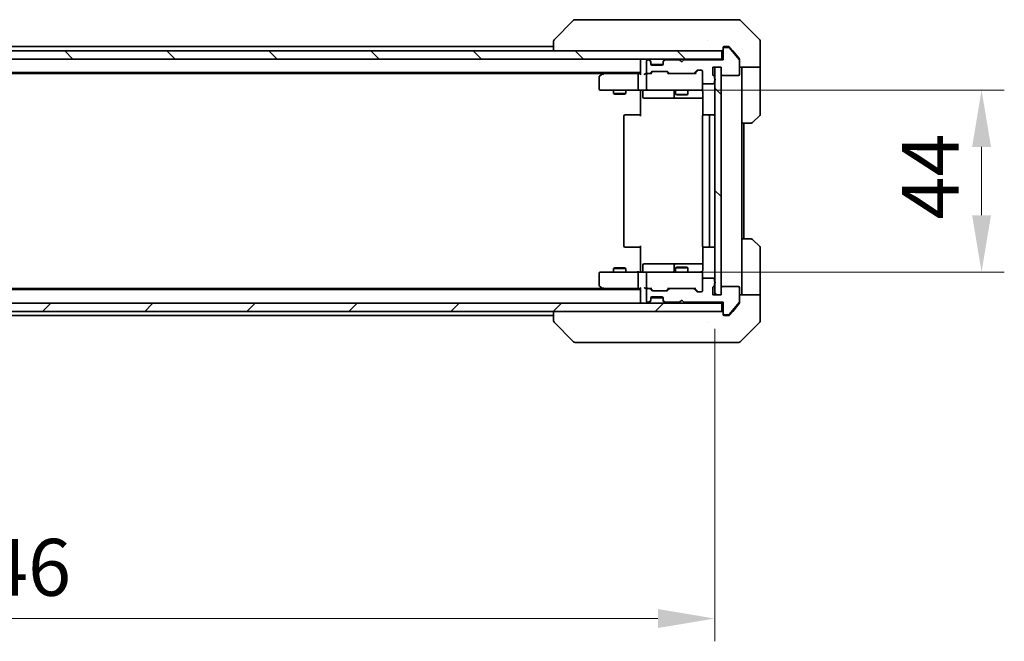
# Model space of a CAD drawing. Units: millimetres. Extents: x 43 to 8314, y 24 to 1570.
# Drawn here: x 2638 to 2876, y 1076 to 1226 of the extents above; entities that cross this region are included whole.
import ezdxf

# ---------------------------------------------------------------- set-up
doc = ezdxf.new("R2010")
doc.units = ezdxf.units.MM
doc.header["$LTSCALE"] = 3
doc.layers.get('Defpoints').update_dxf_attribs({"lineweight": 25})
for name, color, linetype, lineweight in [('Dimension (ISO)', 7, 'Continuous', 18), ('Dimension (ISO) @ 1', 7, 'Continuous', 18), ('Visible (ISO)', 7, 'Continuous', 35)]:
    doc.layers.add(name, color=color, linetype=linetype, lineweight=lineweight)
doc.layers.add('Hatch (ISO)', color=1, linetype='Continuous', lineweight=18, true_color=0xff0000)
doc.styles.add('Note Text (TK)', font='MS PGothic.ttf')
doc.dimstyles.new('Default - Method 1b (TK)', dxfattribs={"dimscale": 3, "dimtxt": 2.5, "dimasz": 2.5, "dimexe": 1, "dimexo": 1.5, "dimgap": 1, "dimtad": 1, "dimrnd": 1e-08, "dimdsep": 46, "dimtxsty": 'Note Text (TK)', "dimcen": 0.09, "dimdle": 5, "dimclrd": 100, "dimclre": 100, "dimclrt": 7, "dimadec": 1, "dimazin": 1, "dimtfac": 1, "dimtmove": 0, "dimatfit": 3, "dimfxl": 0, "dimtolj": 1, "dimlwd": -1, "dimlwe": -1, "dimarcsym": 0})
pattern_1 = [(135.0002, (1146.75, -20), (-12.3478, -12.3479), [])]

# ---------------------------------------------------------------- blocks, each defined once
blk = doc.blocks.new('*D56')
at = {"layer": 'Defpoints', "color": 0, "transparency": 16777216}
for p in [(2460.32, 1159.93), (2806.32, 1159.93), (2806.32, 1081.67)]:
    blk.add_point(p, dxfattribs=at)
at = {"layer": 'Dimension (ISO)', "color": 100, "transparency": 16777216}
for p, q in [((2460.32, 1151.68), (2460.32, 1076.17)), ((2806.32, 1151.68), (2806.32, 1076.17)), ((2474.07, 1081.67), (2792.57, 1081.67))]:
    blk.add_line(p, q, dxfattribs=at)
for points in [[(2474.07, 1083.97), (2474.07, 1079.38), (2460.32, 1081.67)], [(2792.57, 1083.97), (2792.57, 1079.38), (2806.32, 1081.67)]]:
    blk.add_solid(points, dxfattribs=at)
at = {"layer": 'Dimension (ISO)', "color": 7, "transparency": 16777216, "insert": (2619.38, 1094.05), "char_height": 13.75, "attachment_point": 4, "style": 'Note Text (TK)'}
blk.add_mtext('\\A1;346', dxfattribs=at)
blk = doc.blocks.new('*D57')
at = {"layer": 'Defpoints', "color": 0, "transparency": 16777216}
for p in [(2790.12, 1209.43), (2790.12, 1165.43), (2870.85, 1165.43)]:
    blk.add_point(p, dxfattribs=at)
at = {"layer": 'Dimension (ISO)', "color": 100, "transparency": 16777216}
for p, q in [((2798.37, 1209.43), (2876.35, 1209.43)), ((2870.85, 1195.68), (2870.85, 1179.18)), ((2798.37, 1165.43), (2876.35, 1165.43))]:
    blk.add_line(p, q, dxfattribs=at)
for points in [[(2868.56, 1195.68), (2873.14, 1195.68), (2870.85, 1209.43)], [(2868.56, 1179.18), (2873.14, 1179.18), (2870.85, 1165.43)]]:
    blk.add_solid(points, dxfattribs=at)
at = {"layer": 'Dimension (ISO)', "color": 7, "transparency": 16777216, "insert": (2858.47, 1178.09), "char_height": 13.75, "attachment_point": 4, "rotation": 90, "style": 'Note Text (TK)'}
blk.add_mtext('\\A1;44', dxfattribs=at)

msp = doc.modelspace()

# ---------------------------------------------------------------- hatches: boundary and pattern name
at = {"layer": 'Hatch (ISO)'}
h = msp.add_hatch(dxfattribs=at)
h.set_pattern_fill('ANSI31', color=256, scale=139.7, angle=90.00021, style=0)
h.set_pattern_definition(pattern_1)
h.paths.add_polyline_path([(2458.6215, 1218.9287), (2458.6215, 1216.9287), (2808.0215, 1216.9287), (2808.0215, 1218.9287)])
h = msp.add_hatch(dxfattribs=at)
h.set_pattern_fill('ANSI31', color=256, scale=139.7, angle=90.00021, style=0)
h.set_pattern_definition(pattern_1)
h.paths.add_polyline_path([(2807.8215, 1214.9287), (2806.3215, 1214.9287), (2806.3215, 1159.9287), (2807.8215, 1159.9287)])
h = msp.add_hatch(dxfattribs=at)
h.set_pattern_fill('ANSI31', color=256, scale=139.7, style=0)
h.set_pattern_definition([(45, (1146.75, -20), (-12.34785, 12.34785), [])])
h.paths.add_polyline_path([(2458.6215, 1157.9287), (2458.6215, 1155.9287), (2808.0215, 1155.9287), (2808.0215, 1157.9287)])

# ---------------------------------------------------------------- linework, layer by layer
at = {"layer": 'Visible (ISO)'}
for p, q in [((2772.1751, 1226.2823), (2767.4679, 1221.5752)), ((2773.5042, 1226.4287), (2772.5286, 1226.4287)), ((2806.5163, 1226.4287), (2773.5042, 1226.4287)), ((2807.9844, 1226.4287), (2806.5163, 1226.4287)), ((2809.3215, 1226.4287), (2807.9844, 1226.4287)), ((2809.3215, 1226.4287), (2812.1144, 1226.4287)), ((2817.1751, 1221.5752), (2812.4679, 1226.2823)), ((2767.3215, 1219.9287), (2499.3215, 1219.9287)), ((2767.3215, 1221.2216), (2767.3215, 1218.9287)), ((2804.5715, 1221.5093), (2804.5715, 1221.5117)), ((2808.3215, 1219.4287), (2808.3215, 1219.6287)), ((2808.3215, 1219.4287), (2808.3215, 1216.7287)), ((2808.6215, 1219.9287), (2809.3215, 1219.9287)), ((2809.681, 1219.7287), (2808.6215, 1219.7287)), ((2809.681, 1219.9287), (2809.3215, 1219.9287)), ((2810.6548, 1218.9287), (2809.9115, 1219.8208)), ((2812.252, 1216.8122), (2809.9115, 1219.6208)), ((2817.3215, 1218.9287), (2817.3215, 1221.2216)), ((2808.0215, 1218.9287), (2458.6215, 1218.9287)), ((2808.0215, 1216.9287), (2808.0215, 1218.9287)), ((2812.252, 1217.0122), (2810.6548, 1218.9287)), ((2817.3215, 1214.9287), (2817.3215, 1218.9287)), ((2458.6215, 1216.9287), (2808.0215, 1216.9287)), ((2788.3215, 1216.6287), (2788.3215, 1216.9287)), ((2788.3215, 1216.6287), (2788.3215, 1213.3409)), ((2789.8215, 1216.4287), (2789.8215, 1213.7287)), ((2790.1972, 1216.7287), (2790.1215, 1216.7287)), ((2790.7336, 1216.5166), (2790.4094, 1216.8409)), ((2790.7336, 1216.3166), (2790.4094, 1216.6409)), ((2790.7541, 1216.4962), (2790.7336, 1216.5166)), ((2790.8215, 1216.1045), (2790.8215, 1216.3045)), ((2790.8215, 1215.7287), (2790.8215, 1216.1045)), ((2793.8043, 1215.6287), (2790.8387, 1215.6287)), ((2793.5215, 1215.4287), (2791.1215, 1215.4287)), ((2793.8215, 1216.3045), (2793.8215, 1216.1045)), ((2793.8215, 1216.1045), (2793.8215, 1215.7287)), ((2793.9094, 1216.5166), (2793.8889, 1216.4962)), ((2794.2336, 1216.8409), (2793.9094, 1216.5166)), ((2794.2336, 1216.6409), (2793.9094, 1216.3166)), ((2797.8215, 1216.7287), (2794.4458, 1216.7287)), ((2798.3215, 1216.2287), (2797.8215, 1216.7287)), ((2798.8215, 1216.7287), (2798.3215, 1216.2287)), ((2808.3215, 1216.7287), (2798.8215, 1216.7287)), ((2805.8215, 1213.2287), (2805.8215, 1214.9287)), ((2805.8215, 1214.9287), (2807.8215, 1214.9287)), ((2807.8215, 1214.9287), (2806.3215, 1214.9287)), ((2806.3215, 1214.9287), (2806.3215, 1159.9287)), ((2807.8215, 1214.9287), (2807.8215, 1213.2287)), ((2807.8215, 1159.9287), (2807.8215, 1214.9287)), ((2808.3215, 1216.9287), (2808.0215, 1216.9287)), ((2812.3215, 1216.8201), (2812.3215, 1216.6201)), ((2812.3215, 1213.2287), (2812.3215, 1216.6201)), ((2817.3215, 1214.9287), (2812.3215, 1214.9287)), ((2812.8215, 1214.9287), (2812.8215, 1213.9287)), ((2817.3215, 1213.9287), (2817.3215, 1214.9287)), ((2788.3215, 1213.6287), (2478.3215, 1213.6287)), ((2779.2548, 1213.4287), (2487.3882, 1213.4287)), ((2778.3215, 1212.5787), (2778.3215, 1209.7287)), ((2779.1748, 1213.3687), (2778.4415, 1212.8187)), ((2779.5215, 1213.6287), (2779.1748, 1213.3687)), ((2779.3849, 1213.1287), (2779.2293, 1213.2844)), ((2787.9458, 1213.4287), (2779.3548, 1213.4287)), ((2787.8215, 1213.1287), (2787.8215, 1209.7287)), ((2788.3215, 1213.4287), (2787.9458, 1213.4287)), ((2790.1215, 1213.4287), (2789.7458, 1213.4287)), ((2789.8215, 1213.1287), (2789.8215, 1209.7287)), ((2790.1215, 1213.4287), (2790.4972, 1213.4287)), ((2790.9976, 1213.4287), (2790.4972, 1213.4287)), ((2790.7094, 1213.5166), (2791.0336, 1213.8409)), ((2790.8215, 1213.4287), (2791.2336, 1213.8409)), ((2791.2458, 1213.9287), (2794.7472, 1213.9287)), ((2794.7594, 1213.8409), (2795.1715, 1213.4287)), ((2794.9594, 1213.8409), (2795.2836, 1213.5166)), ((2795.4958, 1213.4287), (2794.9954, 1213.4287)), ((2795.4958, 1213.4287), (2801.1472, 1213.4287)), ((2801.6476, 1213.4287), (2801.1472, 1213.4287)), ((2801.3594, 1213.5166), (2801.9836, 1214.1409)), ((2801.4715, 1213.4287), (2802.1836, 1214.1409)), ((2802.1958, 1214.2287), (2803.0215, 1214.2287)), ((2803.3215, 1213.9287), (2803.3215, 1211.2287)), ((2806.2215, 1212.2116), (2806.2215, 1212.6631)), ((2808.1215, 1212.9287), (2812.0215, 1212.9287)), ((2812.8215, 1201.4287), (2812.8215, 1213.9287)), ((2817.3215, 1213.9287), (2817.3215, 1203.6358)), ((2803.3215, 1209.7287), (2803.3215, 1211.2287)), ((2803.6215, 1210.9287), (2805.9215, 1210.9287)), ((2806.2215, 1211.2287), (2806.2215, 1211.6459)), ((2778.6215, 1209.4287), (2779.3849, 1209.4287)), ((2779.3849, 1209.4287), (2787.9458, 1209.4287)), ((2781.8215, 1209.4287), (2781.8215, 1208.5821)), ((2781.8215, 1208.5821), (2784.8215, 1208.5821)), ((2782.1282, 1208.4287), (2781.8215, 1208.5821)), ((2784.5148, 1208.4287), (2782.1282, 1208.4287)), ((2784.5148, 1208.4287), (2784.8215, 1208.5821)), ((2784.8215, 1209.4287), (2784.8215, 1208.5821)), ((2790.1215, 1209.4287), (2787.9458, 1209.4287)), ((2788.3215, 1209.421), (2788.3215, 1208.9287)), ((2788.3215, 1203.1287), (2788.3215, 1208.9287)), ((2788.9228, 1209.1287), (2788.9228, 1207.7287)), ((2790.1215, 1209.4287), (2790.9397, 1209.4287)), ((2790.9397, 1209.4287), (2802.1361, 1209.4287)), ((2796.527, 1209.1287), (2796.527, 1207.7287)), ((2796.8215, 1209.4287), (2796.8215, 1208.3821)), ((2796.8215, 1208.3821), (2799.8215, 1208.3821)), ((2797.1282, 1208.2287), (2796.8215, 1208.3821)), ((2799.5148, 1208.2287), (2797.1282, 1208.2287)), ((2799.5148, 1208.2287), (2799.8215, 1208.3821)), ((2799.8215, 1209.4287), (2799.8215, 1208.3821)), ((2802.1361, 1209.4287), (2803.0215, 1209.4287)), ((2803.4113, 1208.9287), (2803.4113, 1203.3428)), ((2789.2228, 1207.4287), (2793.1525, 1207.4287)), ((2793.1525, 1207.4287), (2796.827, 1207.4287)), ((2796.827, 1207.4287), (2796.9985, 1207.4287)), ((2796.9985, 1207.4287), (2803.4113, 1207.4287)), ((2784.3215, 1203.1287), (2784.3215, 1171.7287)), ((2784.6215, 1203.4287), (2784.6801, 1203.4287)), ((2785.3872, 1203.4287), (2784.6801, 1203.4287)), ((2785.3872, 1203.4287), (2785.5286, 1203.4287)), ((2787.9073, 1203.4287), (2785.5286, 1203.4287)), ((2787.9073, 1203.4287), (2788.3215, 1203.4287)), ((2803.3215, 1203.1287), (2803.3215, 1171.7287)), ((2803.6215, 1203.4287), (2803.6801, 1203.4287)), ((2804.3872, 1203.4287), (2803.6801, 1203.4287)), ((2804.3872, 1203.4287), (2804.5286, 1203.4287)), ((2804.7215, 1203.4287), (2804.5286, 1203.4287)), ((2806.0215, 1203.4287), (2804.7215, 1203.4287)), ((2805.0215, 1171.7287), (2805.0215, 1203.1287)), ((2817.1751, 1203.2823), (2815.4679, 1201.5752)), ((2812.8215, 1173.4287), (2812.8215, 1201.4287)), ((2815.1144, 1201.4287), (2812.8215, 1201.4287)), ((2813.3215, 1173.4287), (2813.3215, 1201.4287)), ((2812.8215, 1173.4287), (2815.1144, 1173.4287)), ((2812.8215, 1173.4287), (2812.8215, 1160.9287)), ((2815.4679, 1173.2823), (2817.1751, 1171.5752)), ((2784.6801, 1171.4287), (2784.6215, 1171.4287)), ((2784.6801, 1171.4287), (2785.3872, 1171.4287)), ((2785.5286, 1171.4287), (2785.3872, 1171.4287)), ((2785.5286, 1171.4287), (2787.9073, 1171.4287)), ((2788.3215, 1171.4287), (2787.9073, 1171.4287)), ((2788.3215, 1165.9287), (2788.3215, 1171.7287)), ((2803.4113, 1171.5147), (2803.4113, 1165.9287)), ((2803.6801, 1171.4287), (2803.6215, 1171.4287)), ((2803.6801, 1171.4287), (2804.3872, 1171.4287)), ((2804.5286, 1171.4287), (2804.3872, 1171.4287)), ((2804.5286, 1171.4287), (2804.7215, 1171.4287)), ((2804.7215, 1171.4287), (2806.0215, 1171.4287)), ((2817.3215, 1160.9287), (2817.3215, 1171.2216)), ((2788.9228, 1165.7287), (2788.9228, 1167.1287)), ((2793.1525, 1167.4287), (2789.2228, 1167.4287)), ((2796.827, 1167.4287), (2793.1525, 1167.4287)), ((2796.527, 1167.1287), (2796.527, 1165.7287)), ((2796.9985, 1167.4287), (2796.827, 1167.4287)), ((2803.4113, 1167.4287), (2796.9985, 1167.4287)), ((2778.3215, 1165.1287), (2778.3215, 1162.2787)), ((2779.3849, 1165.4287), (2778.6215, 1165.4287)), ((2787.9458, 1165.4287), (2779.3849, 1165.4287)), ((2782.1282, 1166.4287), (2781.8215, 1166.2754)), ((2784.8215, 1166.2754), (2781.8215, 1166.2754)), ((2781.8215, 1165.4287), (2781.8215, 1166.2754)), ((2782.1282, 1166.4287), (2784.5148, 1166.4287)), ((2784.5148, 1166.4287), (2784.8215, 1166.2754)), ((2784.8215, 1165.4287), (2784.8215, 1166.2754)), ((2787.8215, 1165.1287), (2787.8215, 1161.7287)), ((2787.9458, 1165.4287), (2790.1215, 1165.4287)), ((2788.3215, 1165.9287), (2788.3215, 1165.4365)), ((2789.8215, 1165.1287), (2789.8215, 1161.7287)), ((2790.9397, 1165.4287), (2790.1215, 1165.4287)), ((2802.1361, 1165.4287), (2790.9397, 1165.4287)), ((2797.1282, 1166.6287), (2796.8215, 1166.4754)), ((2799.8215, 1166.4754), (2796.8215, 1166.4754)), ((2796.8215, 1165.4287), (2796.8215, 1166.4754)), ((2797.1282, 1166.6287), (2799.5148, 1166.6287)), ((2799.5148, 1166.6287), (2799.8215, 1166.4754)), ((2799.8215, 1165.4287), (2799.8215, 1166.4754)), ((2803.0215, 1165.4287), (2802.1361, 1165.4287)), ((2803.3215, 1163.6287), (2803.3215, 1165.1287)), ((2803.3215, 1163.6287), (2803.3215, 1160.9287)), ((2805.9215, 1163.9287), (2803.6215, 1163.9287)), ((2806.2215, 1163.2116), (2806.2215, 1163.6287)), ((2806.2215, 1162.1944), (2806.2215, 1162.6459)), ((2788.3215, 1161.2287), (2478.3215, 1161.2287)), ((2779.2548, 1161.4287), (2487.3882, 1161.4287)), ((2778.4415, 1162.0387), (2779.1748, 1161.4887)), ((2779.1748, 1161.4887), (2779.5215, 1161.2287)), ((2779.3849, 1161.7287), (2779.2293, 1161.5731)), ((2779.3548, 1161.4287), (2787.9458, 1161.4287)), ((2787.9458, 1161.4287), (2788.3215, 1161.4287)), ((2788.3215, 1161.5166), (2788.3215, 1158.2287)), ((2789.7458, 1161.4287), (2790.1215, 1161.4287)), ((2789.8215, 1161.1287), (2789.8215, 1158.4287)), ((2790.4972, 1161.4287), (2790.1215, 1161.4287)), ((2790.4972, 1161.4287), (2790.9976, 1161.4287)), ((2791.0336, 1161.0166), (2790.7094, 1161.3409)), ((2791.2336, 1161.0166), (2790.8215, 1161.4287)), ((2794.7472, 1160.9287), (2791.2458, 1160.9287)), ((2794.7594, 1161.0166), (2795.1715, 1161.4287)), ((2795.2836, 1161.3409), (2794.9594, 1161.0166)), ((2794.9954, 1161.4287), (2795.4958, 1161.4287)), ((2801.1472, 1161.4287), (2795.4958, 1161.4287)), ((2801.1472, 1161.4287), (2801.6476, 1161.4287)), ((2801.9836, 1160.7166), (2801.3594, 1161.3409)), ((2801.4715, 1161.4287), (2802.1836, 1160.7166)), ((2803.0215, 1160.6287), (2802.1958, 1160.6287)), ((2805.8215, 1159.9287), (2805.8215, 1161.6287)), ((2807.8215, 1159.9287), (2805.8215, 1159.9287)), ((2806.3215, 1159.9287), (2807.8215, 1159.9287)), ((2807.8215, 1161.6287), (2807.8215, 1159.9287)), ((2812.0215, 1161.9287), (2808.1215, 1161.9287)), ((2812.3215, 1158.2374), (2812.3215, 1161.6287)), ((2812.3215, 1159.9287), (2817.3215, 1159.9287)), ((2812.8215, 1160.9287), (2812.8215, 1159.9287)), ((2817.3215, 1159.9287), (2817.3215, 1160.9287)), ((2817.3215, 1159.9287), (2817.3215, 1155.9287)), ((2808.0215, 1157.9287), (2458.6215, 1157.9287)), ((2788.3215, 1157.9287), (2788.3215, 1158.2287)), ((2790.1215, 1158.1287), (2790.1972, 1158.1287)), ((2790.4094, 1158.2166), (2790.7336, 1158.5409)), ((2790.4094, 1158.0166), (2790.7336, 1158.3409)), ((2790.7336, 1158.3409), (2790.7541, 1158.3613)), ((2790.8215, 1158.753), (2790.8215, 1159.1287)), ((2790.8215, 1158.553), (2790.8215, 1158.753)), ((2790.8387, 1159.2287), (2793.8043, 1159.2287)), ((2791.1215, 1159.4287), (2793.5215, 1159.4287)), ((2793.8215, 1159.1287), (2793.8215, 1158.753)), ((2793.8215, 1158.753), (2793.8215, 1158.553)), ((2793.8889, 1158.3613), (2793.9094, 1158.3409)), ((2793.9094, 1158.5409), (2794.2336, 1158.2166)), ((2793.9094, 1158.3409), (2794.2336, 1158.0166)), ((2794.4458, 1158.1287), (2797.8215, 1158.1287)), ((2797.8215, 1158.1287), (2798.3215, 1158.6287)), ((2798.3215, 1158.6287), (2798.8215, 1158.1287)), ((2798.8215, 1158.1287), (2808.3215, 1158.1287)), ((2808.0215, 1155.9287), (2808.0215, 1157.9287)), ((2808.0215, 1157.9287), (2808.3215, 1157.9287)), ((2808.3215, 1158.1287), (2808.3215, 1155.4287)), ((2809.9115, 1155.2367), (2812.252, 1158.0453)), ((2810.6548, 1155.9287), (2812.252, 1157.8453)), ((2812.3215, 1158.2374), (2812.3215, 1158.0374)), ((2458.6215, 1155.9287), (2808.0215, 1155.9287)), ((2767.3215, 1155.9287), (2767.3215, 1153.6359)), ((2808.3215, 1155.2287), (2808.3215, 1155.4287)), ((2808.6215, 1155.1287), (2809.681, 1155.1287)), ((2809.9115, 1155.0367), (2810.6548, 1155.9287)), ((2817.3215, 1155.9287), (2817.3215, 1153.6358)), ((2767.3215, 1154.9287), (2499.3215, 1154.9287)), ((2772.1751, 1148.5752), (2767.4679, 1153.2823)), ((2804.5715, 1153.347), (2804.5715, 1153.346)), ((2809.3215, 1154.9287), (2808.6215, 1154.9287)), ((2809.3215, 1154.9287), (2809.681, 1154.9287)), ((2812.4679, 1148.5752), (2817.1751, 1153.2823)), ((2772.5286, 1148.4287), (2773.5042, 1148.4287)), ((2773.5042, 1148.4287), (2806.5163, 1148.4287)), ((2806.5163, 1148.4287), (2807.9844, 1148.4287)), ((2807.9844, 1148.4287), (2809.3215, 1148.4287)), ((2812.1144, 1148.4287), (2809.3215, 1148.4287))]:
    msp.add_line(p, q, dxfattribs=at)
for centre, radius, start, end in [((2772.5286, 1225.9287), 0.5, 90, 135), ((2812.1144, 1225.9287), 0.5, 45, 90), ((2767.8215, 1221.2216), 0.5, 134.97183, 180.001255), ((2808.6215, 1219.6287), 0.3, 90, 180), ((2808.6215, 1219.4287), 0.3, 90, 180), ((2809.681, 1219.4287), 0.3, 39.805571, 90), ((2816.8215, 1221.2216), 0.5, 0, 45), ((2808.0215, 1219.2287), 0.3, 270, 0), ((2788.6215, 1216.6287), 0.3, 90, 180), ((2790.1215, 1216.4287), 0.3, 90, 180), ((2790.1972, 1216.6287), 0.3, 45, 90), ((2790.1972, 1216.4287), 0.3, 45, 90), ((2790.5215, 1216.3045), 0.3, 0, 45), ((2790.5215, 1216.1045), 0.3, 0, 45), ((2791.1215, 1215.7287), 0.3, 180, 270), ((2793.5215, 1215.7287), 0.3, 270, 0), ((2794.1215, 1216.3045), 0.3, 135, 180), ((2794.1215, 1216.1045), 0.3, 135, 180), ((2794.4458, 1216.6287), 0.3, 90, 135), ((2794.4458, 1216.4287), 0.3, 90, 135), ((2812.0215, 1216.6201), 0.3, 0, 39.805571), ((2778.6215, 1212.5787), 0.3, 126.869898, 180), ((2779.3548, 1213.1287), 0.3, 113.437984, 126.869898), ((2779.3548, 1213.1287), 0.3, 90, 113.437984), ((2790.1215, 1213.7287), 0.3, 180, 270), ((2790.1215, 1213.1287), 0.3, 148.755545, 180), ((2790.1215, 1213.1287), 0.3, 90, 113.437985), ((2790.4972, 1213.7287), 0.3, 270, 315), ((2791.2458, 1213.6287), 0.3, 90, 135), ((2794.7472, 1213.6287), 0.3, 45, 90), ((2795.4958, 1213.7287), 0.3, 225, 270), ((2801.1472, 1213.7287), 0.3, 270, 315), ((2802.1958, 1213.9287), 0.3, 90, 135), ((2803.0215, 1213.9287), 0.3, 0, 90), ((2806.1215, 1213.2287), 0.3, 180, 250.528779), ((2805.9215, 1212.6631), 0.3, 0, 70.528779), ((2808.1215, 1213.2287), 0.3, 180, 270), ((2812.0215, 1213.2287), 0.3, 270, 0), ((2803.6215, 1211.2287), 0.3, 180, 270), ((2805.9215, 1211.2287), 0.3, 270, 0), ((2806.1215, 1211.9287), 0.3, 289.471221, 70.528779), ((2778.6215, 1209.7287), 0.3, 180, 270), ((2788.6228, 1209.1287), 0.3, 0, 90), ((2789.2228, 1207.7287), 0.3, 180, 270), ((2790.1215, 1209.7287), 0.3, 180, 270), ((2796.227, 1209.1287), 0.3, 0, 90), ((2796.827, 1207.7287), 0.3, 180, 270), ((2802.8215, 1208.9287), 0.5, 75.524475, 90), ((2803.0215, 1209.7287), 0.3, 270, 0), ((2784.6215, 1203.1287), 0.3, 90, 180), ((2803.6215, 1203.1287), 0.3, 90, 180), ((2804.7215, 1203.1287), 0.3, 0, 90), ((2806.0215, 1203.1287), 0.3, 0, 90), ((2816.8215, 1203.6358), 0.5, 315, 0), ((2815.1144, 1201.9287), 0.5, 270, 315), ((2815.1144, 1172.9287), 0.5, 45, 90), ((2784.6215, 1171.7287), 0.3, 180, 270), ((2803.6215, 1171.7287), 0.3, 180, 270), ((2804.7215, 1171.7287), 0.3, 270, 0), ((2806.0215, 1171.7287), 0.3, 270, 0), ((2816.8215, 1171.2216), 0.5, 0, 45), ((2789.2228, 1167.1287), 0.3, 90, 180), ((2796.827, 1167.1287), 0.3, 90, 180), ((2778.6215, 1165.1287), 0.3, 90, 180), ((2788.6228, 1165.7287), 0.3, 270, 0), ((2790.1215, 1165.1287), 0.3, 90, 180), ((2796.227, 1165.7287), 0.3, 270, 0), ((2802.8215, 1165.9287), 0.5, 270, 284.475525), ((2803.0215, 1165.1287), 0.3, 0, 90), ((2778.6215, 1162.2787), 0.3, 180, 233.130102), ((2803.6215, 1163.6287), 0.3, 90, 180), ((2805.9215, 1163.6287), 0.3, 0, 90), ((2806.1215, 1162.9287), 0.3, 289.471221, 70.528779), ((2779.3548, 1161.7287), 0.3, 233.130102, 246.562016), ((2779.3548, 1161.7287), 0.3, 246.562015, 270), ((2790.1215, 1161.7287), 0.3, 180, 211.244455), ((2790.1215, 1161.1287), 0.3, 90, 180), ((2790.1215, 1161.7287), 0.3, 246.562016, 270), ((2790.4972, 1161.1287), 0.3, 45, 90), ((2791.2458, 1161.2287), 0.3, 225, 270), ((2794.7472, 1161.2287), 0.3, 270, 315), ((2795.4958, 1161.1287), 0.3, 90, 135), ((2801.1472, 1161.1287), 0.3, 45, 90), ((2802.1958, 1160.9287), 0.3, 225, 270), ((2803.0215, 1160.9287), 0.3, 270, 0), ((2806.1215, 1161.6287), 0.3, 109.471221, 180), ((2805.9215, 1162.1944), 0.3, 289.471221, 0), ((2808.1215, 1161.6287), 0.3, 90, 180), ((2812.0215, 1161.6287), 0.3, 0, 90), ((2788.6215, 1158.2287), 0.3, 180, 270), ((2790.1215, 1158.4287), 0.3, 180, 270), ((2790.1972, 1158.4287), 0.3, 270, 315), ((2790.1972, 1158.2287), 0.3, 270, 315), ((2790.5215, 1158.753), 0.3, 315, 0), ((2790.5215, 1158.553), 0.3, 315, 0), ((2791.1215, 1159.1287), 0.3, 90, 180), ((2793.5215, 1159.1287), 0.3, 0, 90), ((2794.1215, 1158.753), 0.3, 180, 225), ((2794.1215, 1158.553), 0.3, 180, 225), ((2794.4458, 1158.4287), 0.3, 225, 270), ((2794.4458, 1158.2287), 0.3, 225, 270), ((2812.0215, 1158.2374), 0.3, 320.194429, 0), ((2808.0215, 1155.6287), 0.3, 0, 90), ((2808.6215, 1155.4287), 0.3, 180, 270), ((2808.6215, 1155.2287), 0.3, 180, 270), ((2809.681, 1155.4287), 0.3, 270, 320.194429), ((2816.8215, 1153.6358), 0.5, 315, 0), ((2772.5286, 1148.9287), 0.5, 225, 270), ((2812.1144, 1148.9287), 0.5, 270, 315)]:
    msp.add_arc(centre, radius, start, end, dxfattribs=at)
for centre, major_axis, ratio, start_param, end_param in [((2767.7222, 1219.0124), (-0.254, 2.5629), 0.0093619, 6.28297751, 6.29085816), ((2779.3849, 1213.1513), (0.2411, 0.4823), 0.37002441, 1.47901306, 1.75373989), ((2787.9458, 1213.1287), (0, -0.3), 0.41421356, 3.14159265, 4.71238898), ((2788.6215, 1213.1287), (-0.2772, 0.2772), 0.41421356, 0.39269908, 1.17809725), ((2789.4458, 1213.1287), (-0.2772, -0.2772), 0.41421356, 4.3196899, 5.10508806), ((2789.7458, 1213.1287), (-0.4243, 0), 0.70710678, 4.71238898, 5.49778714), ((2790.1215, 1213.1513), (-0.2515, 0.483), 0.33843751, 1.12161563, 1.39634246), ((2790.1537, 1213.1287), (-0.6487, 0.2044), 0.33843751, 4.81863915, 5.05307027), ((2791.1007, 1213.1287), (0.1246, -0.2958), 0.40041045, 2.33106693, 2.97456804), ((2791.4458, 1213.6287), (-0.3, 0), 0.99985076, 4.71238898, 5.49786177), ((2794.5472, 1213.6287), (0.3, 0), 0.99985076, 0.78532354, 1.57079633), ((2794.8923, 1213.1287), (-0.1246, -0.2958), 0.40041045, 3.30861727, 3.95211838), ((2801.7507, 1213.1287), (0.1246, -0.2958), 0.40041045, 2.33106693, 2.97456804), ((2802.3958, 1213.9287), (-0.3, 0), 0.99985076, 4.71238898, 5.49786177), ((2787.9458, 1209.7287), (0, -0.3), 0.41421356, 4.71238898, 6.28318531), ((2787.9458, 1165.1287), (0, -0.3), 0.41421356, 3.14159265, 4.71238898), ((2779.3849, 1161.7062), (0.2411, -0.4823), 0.37002441, 4.52944541, 4.80417225), ((2787.9458, 1161.7287), (0, -0.3), 0.41421356, 4.71238898, 6.28318531), ((2788.6215, 1161.7287), (-0.2772, -0.2772), 0.41421356, 5.10508806, 5.89048623), ((2789.4458, 1161.7287), (-0.2772, 0.2772), 0.41421356, 1.17809725, 1.96349541), ((2789.7458, 1161.7287), (-0.4243, 0), 0.70710678, 0.78539816, 1.57079633), ((2790.1215, 1161.7062), (-0.2515, -0.483), 0.33843751, 4.88684285, 5.16156968), ((2790.1537, 1161.7287), (-0.6487, -0.2044), 0.33843751, 1.23011504, 1.46454615), ((2791.1007, 1161.7287), (0.1246, 0.2958), 0.40041045, 3.30861727, 3.95211838), ((2791.4458, 1161.2287), (-0.3, 0), 0.99985076, 0.78532354, 1.57079633), ((2794.5472, 1161.2287), (0.3, 0), 0.99985076, 4.71238898, 5.49786177), ((2794.8923, 1161.7287), (-0.1246, 0.2958), 0.40041045, 2.33106693, 2.97456804), ((2801.7507, 1161.7287), (0.1246, 0.2958), 0.40041045, 3.30861727, 3.95211838), ((2802.3958, 1160.9287), (-0.3, 0), 0.99985076, 0.78532354, 1.57079633), ((2767.8215, 1153.6359), (-0.5, 0), 0.99995625, 0, 0.78591171), ((2767.7221, 1155.8443), (-0.254, -2.5621), 0.00936337, 6.27551125, 6.28339314)]:
    msp.add_ellipse(centre, major_axis=major_axis, ratio=ratio, start_param=start_param, end_param=end_param, dxfattribs=at)
for points, knots in [([(2809.9115, 1219.8208), (2809.9056, 1219.8278), (2809.8994, 1219.8346), (2809.8665, 1219.8675), (2809.8328, 1219.8906), (2809.7589, 1219.9212), (2809.7187, 1219.9287), (2809.681, 1219.9287)], [-0.0705290281, -0.0705290281, -0.0705290281, -0.0705290281, -0.0678449297, -0.0678449297, -0.056529226, -0.056529226, -0.0452135224, -0.0452135224, -0.0452135224, -0.0452135224]), ([(2812.3215, 1216.8201), (2812.3215, 1216.8577), (2812.314, 1216.8976), (2812.2872, 1216.9628), (2812.2708, 1216.9894), (2812.252, 1217.0122)], [-0.0932612826, -0.0932612826, -0.0932612826, -0.0932612826, -0.0819853568, -0.0819853568, -0.0730776319, -0.0730776319, -0.0730776319, -0.0730776319]), ([(2779.2355, 1213.404), (2779.2346, 1213.4016), (2779.2336, 1213.399), (2779.2284, 1213.3818), (2779.2259, 1213.3624), (2779.2255, 1213.3252), (2779.2268, 1213.3043), (2779.2293, 1213.2844)], [0.3810312192, 0.3810312192, 0.3810312192, 0.3810312192, 0.382741903, 0.382741903, 0.3917616542, 0.3917616542, 0.3985536381, 0.3985536381, 0.3985536381, 0.3985536381]), ([(2790.0022, 1213.404), (2789.9959, 1213.4012), (2789.9898, 1213.3984), (2789.9573, 1213.3816), (2789.9282, 1213.3601), (2789.892, 1213.3232), (2789.8769, 1213.3035), (2789.865, 1213.2844)], [0.2508867575, 0.2508867575, 0.2508867575, 0.2508867575, 0.2528779694, 0.2528779694, 0.2619584182, 0.2619584182, 0.268388032, 0.268388032, 0.268388032, 0.268388032]), ([(2788.3215, 1209.4169), (2788.1282, 1209.4071), (2787.9345, 1209.4004), (2787.547, 1209.4121), (2787.3531, 1209.4287), (2787.159, 1209.4287)], [0, 0, 0, 0, 0.058051954, 0.058051954, 0.116308205, 0.116308205, 0.116308205, 0.116308205]), ([(2803.3215, 1209.7287), (2803.3215, 1209.7287), (2803.3215, 1209.7139), (2803.3215, 1209.7049), (2803.3215, 1209.7035), (2803.3215, 1209.7027), (2803.3215, 1209.7026), (2803.3215, 1209.7024), (2803.3215, 1209.7025), (2803.3215, 1209.7021), (2803.3215, 1209.702), (2803.3215, 1209.7015), (2803.3215, 1209.7015), (2803.3215, 1209.7012), (2803.3215, 1209.701), (2803.3215, 1209.7006), (2803.3215, 1209.7004), (2803.3215, 1209.6991), (2803.3215, 1209.6979), (2803.3213, 1209.688), (2803.3207, 1209.6792), (2803.318, 1209.6555), (2803.3151, 1209.6406), (2803.3028, 1209.5954), (2803.2894, 1209.5658), (2803.2542, 1209.5117), (2803.2316, 1209.4867), (2803.1808, 1209.4472), (2803.1524, 1209.4319), (2803.0931, 1209.4109), (2803.0615, 1209.4048), (2803.0021, 1209.4028), (2802.9736, 1209.4058), (2802.9465, 1209.4129)], [0, 0, 0, 0, 0.05281698, 0.05281698, 0.069058485, 0.069058485, 0.072103526, 0.072103526, 0.074387349, 0.074387349, 0.074816546, 0.074816546, 0.074899328, 0.074899328, 0.074982835, 0.074982835, 0.075066474, 0.075066474, 0.075406247, 0.075406247, 0.078053099, 0.078053099, 0.082569071, 0.082569071, 0.092099445, 0.092099445, 0.101941642, 0.101941642, 0.111390241, 0.111390241, 0.120811978, 0.120811978, 0.129218709, 0.129218709, 0.129218709, 0.129218709]), ([(2803.0411, 1209.4041), (2803.0557, 1209.3997), (2803.0699, 1209.3948), (2803.1438, 1209.3652), (2803.2098, 1209.3231), (2803.3027, 1209.2344), (2803.3467, 1209.1727), (2803.3961, 1209.0597), (2803.4113, 1208.989), (2803.4113, 1208.9287)], [0.0905327328, 0.0905327328, 0.0905327328, 0.0905327328, 0.0948543073, 0.0948543073, 0.1144259318, 0.1144259318, 0.1333697264, 0.1333697264, 0.1514440253, 0.1514440253, 0.1514440253, 0.1514440253]), ([(2787.159, 1165.4287), (2787.3193, 1165.4287), (2787.4795, 1165.441), (2787.8668, 1165.4574), (2788.0945, 1165.4523), (2788.3215, 1165.4405)], [0, 0, 0, 0, 0.048110419, 0.048110419, 0.116296336, 0.116296336, 0.116296336, 0.116296336]), ([(2802.9465, 1165.4446), (2802.9755, 1165.4522), (2803.006, 1165.4551), (2803.0667, 1165.4518), (2803.0976, 1165.4454), (2803.1574, 1165.4233), (2803.1869, 1165.4067), (2803.2363, 1165.3658), (2803.2573, 1165.3416), (2803.291, 1165.2885), (2803.304, 1165.2588), (2803.3161, 1165.2124), (2803.3189, 1165.1964), (2803.3207, 1165.1763), (2803.321, 1165.1724), (2803.3213, 1165.1656), (2803.3214, 1165.1627), (2803.3215, 1165.159), (2803.3215, 1165.1581), (2803.3215, 1165.1572), (2803.3215, 1165.1571), (2803.3215, 1165.1568), (2803.3215, 1165.1566), (2803.3215, 1165.1562), (2803.3215, 1165.1561), (2803.3215, 1165.1555), (2803.3215, 1165.1554), (2803.3215, 1165.1553), (2803.3215, 1165.1553), (2803.3215, 1165.1551), (2803.3215, 1165.1551), (2803.3215, 1165.1549), (2803.3215, 1165.1548), (2803.3215, 1165.1541), (2803.3215, 1165.1532), (2803.3215, 1165.1479), (2803.3215, 1165.14), (2803.3215, 1165.1313), (2803.3215, 1165.1287), (2803.3215, 1165.1287)], [0.000005213, 0.000005213, 0.000005213, 0.000005213, 0.00898832, 0.00898832, 0.018239681, 0.018239681, 0.028115632, 0.028115632, 0.037485959, 0.037485959, 0.046989378, 0.046989378, 0.051857963, 0.051857963, 0.053027621, 0.053027621, 0.053905057, 0.053905057, 0.054149572, 0.054149572, 0.054205275, 0.054205275, 0.054261141, 0.054261141, 0.054374585, 0.054374585, 0.05482772, 0.05482772, 0.055271617, 0.055271617, 0.056603141, 0.056603141, 0.060597569, 0.060597569, 0.072581459, 0.072581459, 0.108535426, 0.108535426, 0.129223217, 0.129223217, 0.129223217, 0.129223217]), ([(2803.4113, 1165.9287), (2803.4113, 1165.8685), (2803.3961, 1165.7978), (2803.3467, 1165.6848), (2803.3027, 1165.6231), (2803.2098, 1165.5344), (2803.1438, 1165.4923), (2803.0699, 1165.4627), (2803.0557, 1165.4578), (2803.0411, 1165.4534)], [0.1514440253, 0.1514440253, 0.1514440253, 0.1514440253, 0.1695183242, 0.1695183242, 0.1884621188, 0.1884621188, 0.2080337433, 0.2080337433, 0.2123547888, 0.2123547888, 0.2123547888, 0.2123547888]), ([(2779.2355, 1161.4535), (2779.2345, 1161.4563), (2779.2334, 1161.4591), (2779.2285, 1161.4759), (2779.2257, 1161.4973), (2779.2256, 1161.5343), (2779.2269, 1161.554), (2779.2293, 1161.5731)], [0.2508867575, 0.2508867575, 0.2508867575, 0.2508867575, 0.2528779694, 0.2528779694, 0.2619584182, 0.2619584182, 0.268388032, 0.268388032, 0.268388032, 0.268388032]), ([(2790.0022, 1161.4535), (2789.9966, 1161.4559), (2789.9912, 1161.4585), (2789.9572, 1161.4757), (2789.931, 1161.4951), (2789.8937, 1161.5323), (2789.8774, 1161.5531), (2789.865, 1161.5731)], [0.3810312192, 0.3810312192, 0.3810312192, 0.3810312192, 0.382741903, 0.382741903, 0.3917616542, 0.3917616542, 0.3985536381, 0.3985536381, 0.3985536381, 0.3985536381]), ([(2812.252, 1157.8453), (2812.2704, 1157.8676), (2812.2865, 1157.8936), (2812.3137, 1157.9585), (2812.3215, 1157.9991), (2812.3215, 1158.0374)], [-0.0201957606, -0.0201957606, -0.0201957606, -0.0201957606, -0.0114837322, -0.0114837322, 0, 0, 0, 0]), ([(2809.681, 1154.9287), (2809.7187, 1154.9287), (2809.7589, 1154.9363), (2809.8328, 1154.9669), (2809.8666, 1154.99), (2809.8995, 1155.023), (2809.9056, 1155.0297), (2809.9115, 1155.0367)], [-0.0452461794, -0.0452461794, -0.0452461794, -0.0452461794, -0.0339249805, -0.0339249805, -0.0226037816, -0.0226037816, -0.0199303713, -0.0199303713, -0.0199303713, -0.0199303713])]:
    msp.add_open_spline(points, degree=3, knots=knots, dxfattribs=at)

# ---------------------------------------------------------------- dimensions: what is measured, and where the dimension line sits
at = {"layer": 'Dimension (ISO) @ 1', "color": 100, "true_color": 0x00ff3f}
for base, p1, p2, angle, picture, middle in [((2870.8486, 1165.4287), (2790.1215, 1209.4287), (2790.1215, 1165.4287), 270, '*D57', (2870.8486, 1187.4287)), ((2806.3215, 1081.6743), (2460.3215, 1159.9287), (2806.3215, 1159.9287), 180, '*D56', (2633.3215, 1081.6743))]:
    dim = msp.add_linear_dim(base=base, p1=p1, p2=p2, angle=angle, dimstyle='Default - Method 1b (TK)', override={"dimscale": 1, "dimtxt": 13.75, "dimasz": 13.75, "dimexe": 5.5, "dimexo": 8.25, "dimgap": 5.5, "dimdec": 2, "dimcen": 0.495, "dimtol": 0, "dimlim": 0, "dimtp": 0, "dimtm": 0, "dimtdec": 2, "dimtix": 0, "dimtofl": 0, "dimtmove": 0, "dimatfit": 1}, dxfattribs=at)
    dim.commit()
    dim.dimension.update_dxf_attribs({"geometry": picture, "text_midpoint": middle, "dimtype": 128})

doc.saveas('drawing.dxf')
